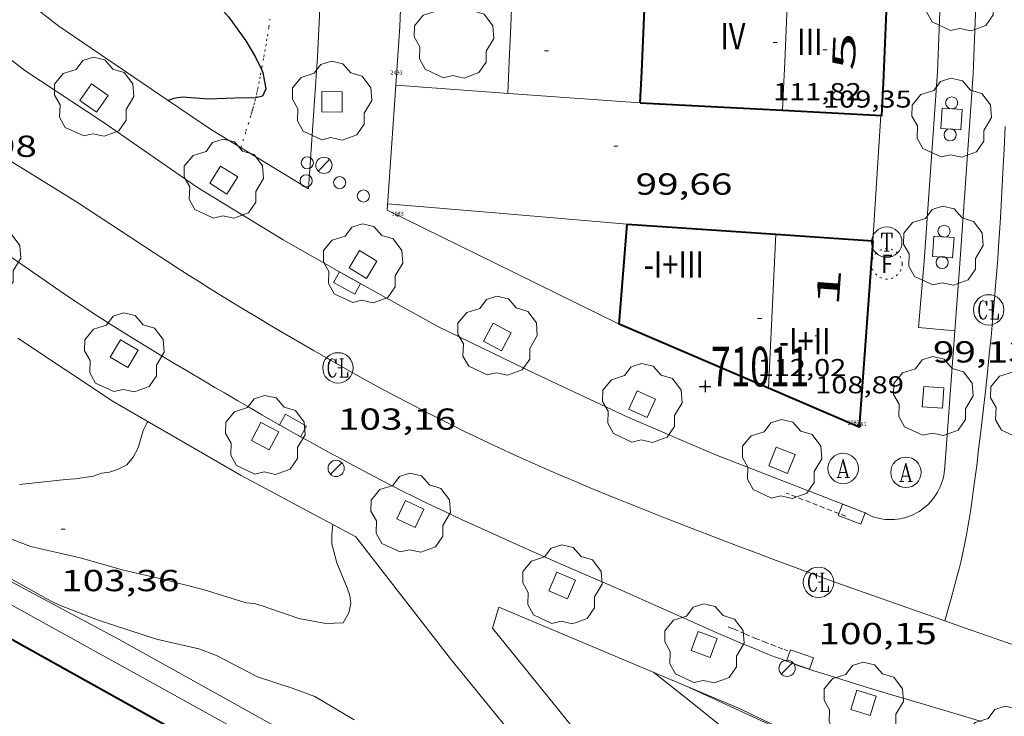
# Model space of a CAD drawing. Units: inches. Extents: x 451998 to 453004, y 4598997 to 4599502.
# Drawn here: x 452367 to 452415, y 4599321 to 4599355 of the extents above; entities that cross this region are included whole.
import ezdxf
from ezdxf.enums import TextEntityAlignment as Align

# ---------------------------------------------------------------- set-up
doc = ezdxf.new("R2010")
doc.units = ezdxf.units.IN
doc.header["$MEASUREMENT"] = 0
for name, pattern in [('DGN Style 1', [6.299778160000001, 0.01048216, -6.289296000000001]), ('DGN Style 3', [14.675024, 10.48216, -4.192864000000001]), ('PUNTOS', [0.25, 0, -0.25]), ('TRAZOS2', [0.375, 0.25, -0.125])]:
    doc.linetypes.add(name, pattern=pattern)
for name, color, linetype, lineweight in [('ARBRE', 7, 'Continuous', 0), ('BARANA', 7, 'Continuous', 0), ('CORBA DE NIVELL', 7, 'Continuous', 0), ('CORBA MESTRA', 7, 'Continuous', 0), ('COTA ALTIMETRICA', 7, 'Continuous', 0), ('COTA EDIFICI', 7, 'Continuous', 0), ('EIX VIA URBANA PAVIMENTADA', 7, 'Continuous', 0), ('EMBORNAL', 7, 'Continuous', 0), ('ESCOCELL', 7, 'Continuous', 0), ('FACANA EXTERIOR', 7, 'Continuous', 0), ('FANAL', 7, 'Continuous', 0), ('LIMIT DE PAVIMENT', 7, 'Continuous', 0), ('LIMIT ESPLANADA DE TERRA', 7, 'Continuous', 0), ('LINIA VOLUMETRICA', 7, 'Continuous', 0), ('MUR', 7, 'Continuous', 0), ('PARTERRE DE GESPA', 7, 'Continuous', 0), ('PROTECCIO PEATONAL', 7, 'Continuous', 0), ('REBAIX DE VORERA VIANANTS', 7, 'Continuous', 0), ('REGISTRE AIGUA', 7, 'Continuous', 0), ('REGISTRE CLAVEGUERAM', 7, 'Continuous', 0), ('REGISTRE FIBRA OPTICA', 7, 'Continuous', 0), ('REGISTRE TELEFON', 7, 'Continuous', 0), ('TEXT DE NUMERO DE PLANTES', 7, 'Continuous', 0), ('TEXT DE NUMERO DE POLICIA', 7, 'Continuous', 0), ('VERTEX TOPOGRAFIC', 7, 'Continuous', 0), ('VORERA', 7, 'Continuous', 0)]:
    doc.layers.add(name, color=color, linetype=linetype, lineweight=lineweight)
for name, color, linetype in [('caixeti', 4, 'Continuous'), ('Identificador', 7, 'Continuous'), ('PLAQUES_CARRER', 7, 'Continuous'), ('Punt', 7, 'Continuous')]:
    doc.layers.add(name, color=color, linetype=linetype)
doc.styles.get("Standard").update_dxf_attribs({"font": 'txt.shx'})
doc.styles.add('Style-Arial', font='ARIAL.TTF')
doc.linetypes.add('barana', pattern='A,3.4,-0.6,[8,dgnlstyle-mataro.shx,S=0.00644,R=0,X=0,Y=0],-0.6,3.4', length=8)

# ---------------------------------------------------------------- blocks, each defined once
blk = doc.blocks.new('PPEAT')
at = {"color": 0, "linetype": 'ByBlock', "lineweight": -2}
blk.add_circle((0, 0), 0.2991005201944986, dxfattribs=at)
blk = doc.blocks.new('COTA')
at = {"color": 0, "linetype": 'ByBlock', "lineweight": -2}
blk.add_line((0, 0), (0.2, 0), dxfattribs=at)
blk = doc.blocks.new('BLOC_PLAQUES')
at = {"layer": 'Punt', "color": 2}
blk.add_point((0, 0), dxfattribs=at)
at = {"layer": 'Identificador', "color": 2}
blk.add_attdef('IDENTIFICADOR', text='', height=0.2, dxfattribs=at).set_placement((0, 0), align=Align.CENTER)
blk = doc.blocks.new('VERTOPO')
at = {"layer": 'caixeti'}
for p, q in [((-0.2896442953497171, 0), (-0.04234930966049433, 0)), ((0, 0), (-0.0168595053255558, 0)), ((0, 0.2896442953497171), (0, 0.04234930966049433)), ((0, 0), (0, 0.0168595053255558)), ((0, -0.0168595053255558), (0, 0)), ((0.0168595053255558, 0), (0, 0)), ((0.04234930966049433, 0), (0.2896442953497171, 0)), ((0, -0.04234930966049433), (0, -0.2896442953497171))]:
    blk.add_line(p, q, dxfattribs=at)
blk.add_circle((0, 0), 0.04234930966049433, dxfattribs=at)
at = {"layer": 'VERTEX TOPOGRAFIC'}
blk.add_point((0, 0), dxfattribs=at)
blk = doc.blocks.new('RFOC')
at = {"color": 0, "linetype": 'ByBlock', "lineweight": -2}
blk.add_circle((0.001121296942234039, 0.0002408043146133423), 1, dxfattribs=at)
at = {"color": 0, "linetype": 'ByBlock', "lineweight": -2, "style": 'Style-Arial', "width": 0.833335}
blk.add_text('F', height=1.2, dxfattribs=at).set_placement((-6.955664062490995e-05, 0), align=Align.MIDDLE_CENTER)
blk = doc.blocks.new('RAIGUC')
at = {"color": 0, "linetype": 'ByBlock', "lineweight": -2, "flags": 128}
for points in [[(0.002, 0.6), (-0.33, -0.6)], [(0.002, 0.6), (0.332, -0.6)], [(0.002, 0.43), (0.284, -0.6)], [(-0.424, -0.6), (-0.14, -0.6)], [(-0.236, -0.26), (0.19, -0.26)], [(0.142, -0.6), (0.426, -0.6)]]:
    blk.add_lwpolyline(points, dxfattribs=at)
at = {"color": 0, "linetype": 'ByBlock', "lineweight": -2}
blk.add_circle((0.0002215649485588074, -0.001705031752586365), 1, dxfattribs=at)
blk = doc.blocks.new('RCLAVC')
at = {"color": 0, "linetype": 'ByBlock', "lineweight": -2, "flags": 128}
for points in [[(-0.158, 0.43), (-0.122, 0.26), (-0.122, 0.6), (-0.158, 0.43), (-0.228, 0.544), (-0.332, 0.6), (-0.402, 0.6), (-0.508, 0.544), (-0.578, 0.43), (-0.612, 0.316), (-0.648, 0.146), (-0.648, -0.146), (-0.612, -0.316), (-0.578, -0.43), (-0.508, -0.544), (-0.402, -0.6), (-0.332, -0.6), (-0.228, -0.544), (-0.158, -0.43), (-0.122, -0.316)], [(-0.402, 0.6), (-0.472, 0.544), (-0.542, 0.43), (-0.578, 0.316), (-0.612, 0.146), (-0.612, -0.146), (-0.578, -0.316), (-0.542, -0.43), (-0.472, -0.544), (-0.402, -0.6)], [(0.122, 0.6), (0.368, 0.6)], [(0.226, 0.6), (0.226, -0.6)], [(0.262, 0.6), (0.262, -0.6)], [(0.122, -0.6), (0.648, -0.6), (0.648, -0.26), (0.612, -0.6)]]:
    blk.add_lwpolyline(points, dxfattribs=at)
at = {"color": 0, "linetype": 'ByBlock', "lineweight": -2}
blk.add_circle((-0.001401012718677521, -0.0007607361078262329), 1, dxfattribs=at)
blk = doc.blocks.new('RTELC')
at = {"color": 0, "linetype": 'ByBlock', "lineweight": -2, "flags": 128}
for points in [[(-0.306, 0.6), (-0.354, 0.26), (-0.354, 0.6), (0.354, 0.6), (0.354, 0.26), (0.308, 0.6)], [(-0.024, 0.6), (-0.024, -0.6)], [(0.024, 0.6), (0.024, -0.6)], [(-0.166, -0.6), (0.166, -0.6)]]:
    blk.add_lwpolyline(points, dxfattribs=at)
at = {"color": 0, "linetype": 'ByBlock', "lineweight": -2}
blk.add_circle((-0.001159542858600617, -0.0002807360887527466), 1, dxfattribs=at)
blk = doc.blocks.new('ESCOSE')
at = {"color": 0, "linetype": 'ByBlock', "lineweight": -2, "flags": 128}
blk.add_lwpolyline([(-0.5, -0.5), (0.5, -0.5), (0.5, 0.5), (-0.5, 0.5)], close=True, dxfattribs=at)
blk = doc.blocks.new('ARBRE')
at = {"color": 0, "linetype": 'ByBlock', "lineweight": -2, "flags": 128}
blk.add_lwpolyline([(-0.507, -1.872), (-1.415, -1.448), (-1.697, -0.9400000000000001), (-1.675, -0.342), (-1.951, 0.138), (-1.943, 0.686), (-1.511, 1.208), (-0.871, 1.406), (-0.543, 1.846), (-0.027, 2.012), (0.541, 1.882), (0.933, 1.428), (1.495, 1.262), (1.921, 0.6940000000000001), (1.969, 0.068), (1.593, -0.562), (1.593, -1.098), (1.229, -1.618), (0.505, -1.886), (-0.049, -1.762), (-0.507, -1.872)], dxfattribs=at)
blk = doc.blocks.new('FANAL')
at = {"color": 0, "linetype": 'ByBlock', "lineweight": -2}
blk.add_line((0.283, 0.283), (-0.283, -0.283), dxfattribs=at)
blk.add_circle((0.0002620689868927002, 0.0006722288131713868), 0.40000000060146, dxfattribs=at)
blk = doc.blocks.new('EMBORN')
at = {"color": 0, "linetype": 'ByBlock', "lineweight": -2, "flags": 128}
blk.add_lwpolyline([(0, 0), (1.2, 0), (1.2, 0.6), (0, 0.6)], close=True, dxfattribs=at)

msp = doc.modelspace()

# ---------------------------------------------------------------- linework, layer by layer
at = {"layer": 'BARANA', "color": 7, "linetype": 'barana', "lineweight": 0, "elevation": 100.7701562338916}
msp.add_lwpolyline([(452399.7416274709, 4599322.562660488), (452406.1219713058, 4599319.617966567)], dxfattribs=at)
at = {"layer": 'CORBA DE NIVELL', "color": 30, "linetype": 'Continuous', "lineweight": 0, "flags": 128}
for points, elevation in [([(452366.7186521259, 4599332.559926548), (452369.0026575637, 4599332.809909605), (452369.4586585665, 4599332.848906206), (452370.3776610005, 4599332.98189944), (452370.7636626233, 4599333.11689672), (452371.1646636092, 4599333.164893751), (452371.5506652243, 4599333.298891031), (452372.0086677175, 4599333.53388792), (452372.3216710178, 4599333.90488612), (452372.5646749303, 4599334.370885), (452372.8146818205, 4599335.22788443), (452373.0166850851, 4599335.6168835), (452373.0536855294, 4599335.667883299)], 104.0001612416), ([(452382.164632304, 4599330.590526439), (452382.164661133, 4599330.590806299)], 103.0001596912), ([(452365.4956183695, 4599328.360929318), (452367.424613234, 4599327.28991302), (452367.9716117224, 4599326.978908388), (452368.4216107128, 4599326.753904626), (452368.7836099842, 4599326.583901616), (452370.573607486, 4599325.888886956), (452371.3996066952, 4599325.615880265), (452373.4806048303, 4599324.944863435), (452375.5646044572, 4599324.469846886), (452376.4366032596, 4599324.133839749), (452378.4555983927, 4599323.079822795), (452380.2165968435, 4599322.515808559), (452381.2755954958, 4599322.121799913), (452383.2225897583, 4599320.96778335)], 102.0001581408)]:
    msp.add_lwpolyline(points, dxfattribs=dict(at, elevation=elevation))
at = {"layer": 'CORBA DE NIVELL', "color": 30, "linetype": 'Continuous', "lineweight": 0}
for points, elevation in [([(452366.018631533, 4599329.988927873), (452367.2876298205, 4599329.503917494), (452369.7776293711, 4599328.935897719), (452371.7886281261, 4599328.36088157), (452373.763627713, 4599327.902865874), (452375.7846268932, 4599327.381849731), (452377.8966252584, 4599326.734832704), (452378.3116256059, 4599326.695829495), (452378.7406253226, 4599326.570826045), (452380.4926233498, 4599325.952811794), (452381.8286235772, 4599325.709801281), (452382.6756251408, 4599325.742794905), (452382.9506292775, 4599326.231793576), (452383.052632926, 4599326.691793515), (452383.0046358941, 4599327.092794501), (452382.8706386151, 4599327.478796116), (452382.3666471739, 4599328.70980185), (452382.1246539083, 4599329.646805139), (452382.1166575227, 4599330.12480594), (452382.164632304, 4599330.590526439)], 103.0001596912), ([(452397.9936303454, 4599323.29867489), (452399.8056222514, 4599321.861658913), (452401.7456135288, 4599320.315641797), (452402.859605597, 4599319.042631371), (452403.3295993679, 4599318.125626382), (452403.8385897469, 4599316.753620394), (452404.2065798618, 4599315.375615465), (452404.3164494642, 4599315.052990338)], 101.0001565904)]:
    msp.add_lwpolyline(points, dxfattribs=dict(at, elevation=elevation))
at = {"layer": 'CORBA MESTRA', "color": 30, "linetype": 'Continuous', "lineweight": 30, "elevation": 105.000162792}
for points in [[(452373.4530575904, 4599358.515989063), (452373.562858275, 4599358.330914574), (452373.9778586301, 4599358.292911366), (452374.3658576914, 4599358.089908108), (452376.150849343, 4599356.624892293), (452377.0268430378, 4599355.614884079), (452377.8758354386, 4599354.439875816), (452378.3638300645, 4599353.63187086), (452378.6517041797, 4599353.017186663)], [(452378.6517041797, 4599353.017186663), (452378.7188248636, 4599352.873866992), (452378.8698189518, 4599352.06386459), (452378.6988159172, 4599351.698865322), (452378.366231789, 4599351.631490992)], [(452378.366231789, 4599351.631490992), (452378.2348144845, 4599351.604868697), (452377.787813913, 4599351.620872113), (452376.039810778, 4599351.564885289), (452374.7638094978, 4599351.656895113), (452374.3318082893, 4599351.585898281), (452374.0518109295, 4599351.497901446)]]:
    msp.add_lwpolyline(points, dxfattribs=at)
at = {"layer": 'CORBA MESTRA', "color": 30, "linetype": 'Continuous', "lineweight": 30, "elevation": 105.000162792, "flags": 128}
msp.add_lwpolyline([(452374.0518109295, 4599351.497901446), (452374.0518071875, 4599351.49790027)], dxfattribs=at)
at = {"layer": 'EIX VIA URBANA PAVIMENTADA', "color": 1, "linetype": 'Continuous', "lineweight": 20}
for points in [[(452415.3214362516, 4599350.218561287, 99.08097688222004), (452415.2655869719, 4599349.090285264, 99.08331173492596), (452415.2217453444, 4599348.244094917, 99.0867747671208), (452415.1529894908, 4599346.974829516, 99.09543611664968), (452415.0808268507, 4599345.70557998, 99.10915365859364), (452415.0372065855, 4599344.989573891, 99.12083869517377), (452414.9928150018, 4599344.318807875, 99.13567382666741), (452414.948235745, 4599343.690363714, 99.15254912368262), (452414.9039314252, 4599343.101522016, 99.17061250811372), (452414.8602648277, 4599342.549746962, 99.18921726122375), (452414.7730745907, 4599341.5157889, 99.22749253648409), (452414.6913944877, 4599340.611655118, 99.26342871695915), (452414.6160494326, 4599339.820911247, 99.29575159186567), (452414.5473236885, 4599339.12924881, 99.3240413479365), (452414.4211938556, 4599337.919255337, 99.37187775133562), (452414.3220733503, 4599337.012003119, 99.40488915540196), (452414.2453966315, 4599336.331642069, 99.4272117401375), (452414.1269383735, 4599335.31113841, 99.45554583967133), (452414.0662787482, 4599334.800870189, 99.4669244699413), (452414.0047385707, 4599334.290570447, 99.47615422759041), (452413.9092894596, 4599333.505544136, 99.48806223274649), (452413.8235253009, 4599332.818417649, 99.4972519500491), (452413.744675257, 4599332.217587397, 99.50394244169891), (452413.6713692096, 4599331.692560008, 99.50848869954854), (452413.6029883846, 4599331.233956739, 99.51128178838471), (452413.5392829857, 4599330.833462507, 99.51269559104665), (452413.4801558471, 4599330.483746937, 99.51306163061682), (452413.4255464628, 4599330.178372964, 99.51265982329808), (452413.3753748618, 4599329.911703357, 99.51171841737674), (452413.3295197261, 4599329.678810341, 99.5104183878945), (452413.2445623797, 4599329.272331428, 99.50701074688024), (452413.1766305579, 4599328.968455072, 99.50345435842016), (452413.1231549504, 4599328.741144204, 99.50019357270118), (452413.0386462432, 4599328.401201508, 99.49430257568362), (452412.9486896783, 4599328.062568803, 99.48715424464484), (452412.6439021645, 4599326.952520535, 99.46153849400156), (452412.3391146507, 4599325.842472266, 99.43592277387681)], [(452365.2067757348, 4599349.159963757, 105.5381636261152), (452369.5367622119, 4599346.492926768, 105.0621628881248), (452373.3567491048, 4599343.984893895, 104.4611619563344), (452373.9687470262, 4599343.585888632, 104.3661618090464), (452374.5447450967, 4599343.213883685, 104.2781616726112), (452375.0867433192, 4599342.868879039, 104.1971615470288), (452375.5957416652, 4599342.546874677, 104.1211614291984), (452376.0747401392, 4599342.247870578, 104.0511613206704), (452376.9747373082, 4599341.690862887, 103.9221611206688), (452377.7667348713, 4599341.207856129, 103.810160947024), (452378.4617327773, 4599340.789850206, 103.7131607966352), (452379.0717309612, 4599340.425845015, 103.6281606648512), (452379.6067293929, 4599340.109840465, 103.555160551672), (452380.5457266832, 4599339.560832489, 103.4261603516704), (452381.2527246835, 4599339.152826492, 103.3291602012816), (452382.3167217199, 4599338.544817477, 103.1841599764736), (452383.3847188004, 4599337.941808438, 103.0371597485648), (452383.7707177675, 4599337.726805177, 102.9841596663936), (452384.5217158058, 4599337.314798838, 102.8811595067024), (452385.2277140171, 4599336.934792893, 102.7841593563136), (452385.8927123849, 4599336.583787303, 102.6931592152272), (452386.5177108879, 4599336.258782057, 102.6081590834432), (452387.1057095233, 4599335.95877713, 102.5291589609616), (452387.6587082712, 4599335.680772503, 102.4541588446816), (452388.1787071275, 4599335.42376816, 102.3841587361536), (452388.6667060707, 4599335.184764086, 102.3191586353776), (452389.1257051055, 4599334.96376026, 102.2581585408032), (452389.5577042121, 4599334.757756663, 102.20015845088), (452390.3687025786, 4599334.376749921, 102.0931582849872), (452391.0807011938, 4599334.04874401, 101.9991581392496), (452391.7057000155, 4599333.765738828, 101.9171580121168), (452392.2546990153, 4599333.521734284, 101.845157900488), (452392.7356981524, 4599333.309730306, 101.7821578028128), (452393.5796966839, 4599332.943723334, 101.6731576338192), (452394.2156956214, 4599332.673718091, 101.5911575066864), (452394.6926948358, 4599332.47271416, 101.530157412112), (452395.411693697, 4599332.175708244, 101.4381572694752), (452396.1316925901, 4599331.882702326, 101.3471571283888), (452396.9696913399, 4599331.546695447, 101.2421569655968), (452397.7546901744, 4599331.232689004, 101.1461568167584), (452398.4916891091, 4599330.941682961, 101.0571566787728), (452399.8756871424, 4599330.39967162, 100.8931564245072), (452401.0876854628, 4599329.930661696, 100.7531562074512), (452402.1496840363, 4599329.52565301, 100.6311560183024), (452403.080682809, 4599329.1736454, 100.52515585396), (452403.8956817584, 4599328.868638744, 100.4321557097728), (452405.323679966, 4599328.34062709, 100.270155458608), (452406.3966786553, 4599327.948618342, 100.1471552679088), (452407.2016776953, 4599327.657611782, 100.0541551237216), (452408.412676295, 4599327.225601924, 99.91315490511522), (452409.6246749342, 4599326.798592065, 99.76815468030722), (452411.06967332, 4599326.290580314, 99.59215440743681), (452412.3391146507, 4599325.842472266, 99.43592278447403)], [(452412.3391146507, 4599325.842472266, 99.43592278447403), (452413.5966704697, 4599325.398559757, 99.28115392526243), (452414.5446694204, 4599325.06655205, 99.16315374231523), (452415.3756685312, 4599324.779545299, 99.05915358107363), (452416.102667769, 4599324.530539396, 98.96915344153764), (452416.7406671268, 4599324.315534223, 98.89015331905601), (452417.2986665882, 4599324.130529702, 98.82115321207841), (452417.7886661263, 4599323.969525735, 98.76115311905443), (452418.6456653684, 4599323.694518806, 98.65615295626243), (452419.2906648281, 4599323.491513598, 98.57715283378081), (452419.7756644571, 4599323.343509687, 98.51915274385762), (452420.5036639317, 4599323.125503825, 98.43115260742243), (452421.2336634549, 4599322.913497958, 98.34415247253764), (452423.3916621418, 4599322.299480633, 98.09115208028643), (452425.2816609975, 4599321.762465459, 97.87315174229921), (452431.8986569993, 4599319.88341234, 97.12115057639842)]]:
    msp.add_polyline3d(points, dxfattribs=at)
at = {"layer": 'FACANA EXTERIOR', "color": 1, "linetype": 'Continuous', "lineweight": 40, "elevation": 109.8530680757249}
msp.add_lwpolyline([(452397.3168789026, 4599351.370723993), (452397.3967829337, 4599352.923724494), (452397.4669025274, 4599354.453727636), (452397.531959653, 4599355.980730055), (452397.5877686798, 4599357.508729558), (452397.5889260841, 4599357.54272942)], dxfattribs=at)
at = {"layer": 'FACANA EXTERIOR', "color": 1, "linetype": 'Continuous', "lineweight": 40, "extrusion": (-0.005114685030523309, 0.000262330449916426, 0.9999868855038919), "elevation": -997.4681402494323, "flags": 128}
msp.add_lwpolyline([(452391.9613099969, 4599351.790647227), (452395.4713602264, 4599351.61062031), (452398.9814104558, 4599351.430593391)], dxfattribs=at)
at = {"layer": 'FACANA EXTERIOR', "color": 1, "linetype": 'Continuous', "lineweight": 40, "extrusion": (-3.423133692520763e-08, -0.004462430183192399, 0.9999900433088618), "elevation": -20413.91013068078, "flags": 128}
msp.add_lwpolyline([(452396.2827617255, 4599295.163827168), (452396.4817807376, 4599297.628854023), (452396.6817997515, 4599300.09388087)], dxfattribs=at)
at = {"layer": 'FACANA EXTERIOR', "color": 1, "linetype": 'Continuous', "lineweight": 40, "extrusion": (-0.02969055547608603, -0.6917964457377191, 0.7214819114712305), "elevation": -3195163.080503551, "flags": 128}
msp.add_lwpolyline([(254767.2118502141, 3329364.41318098), (254770.8831621623, 3329364.286092727), (254774.5554303216, 3329364.160448658)], dxfattribs=at)
at = {"layer": 'FACANA EXTERIOR', "color": 1, "linetype": 'Continuous', "lineweight": 40, "extrusion": (0.02229378785526247, -0.002803069785879017, 0.9997475330416375), "elevation": -2696.331003873685, "flags": 128}
msp.add_lwpolyline([(4619853.31466384, 124869.1947967976), (4619844.122906696, 124868.7052395328), (4619845.464604722, 124873.3782861521)], dxfattribs=at)
at = {"layer": 'FACANA EXTERIOR', "color": 1, "linetype": 'Continuous', "lineweight": 40, "extrusion": (0.02377296917555301, -0.001614272159573278, 0.9997160797256254), "elevation": 3440.550067440502, "flags": 128}
msp.add_lwpolyline([(4619427.163539292, -139727.3822777774), (4619427.163539291, -139729.7744539297), (4619427.163539291, -139732.1666300823)], dxfattribs=at)
at = {"layer": 'FACANA EXTERIOR', "color": 1, "linetype": 'Continuous', "lineweight": 40, "extrusion": (0.372809611209627, 0.8497239521043839, 0.3728031638946127), "elevation": 4076868.575798689, "flags": 128}
msp.add_lwpolyline([(1433607.019517013, -1637829.746002617), (1433611.029338093, -1637829.652243424), (1433615.03824343, -1637829.559561922)], dxfattribs=at)
at = {"layer": 'FACANA EXTERIOR', "color": 1, "linetype": 'Continuous', "lineweight": 40, "elevation": 104.4451652166092, "flags": 128}
msp.add_lwpolyline([(452357.5267786197, 4599329.831253188), (452359.0686130638, 4599328.974979037), (452395.7525148934, 4599308.540669017)], dxfattribs=at)
at = {"layer": 'FACANA EXTERIOR', "color": 1, "linetype": 'Continuous', "lineweight": 40}
msp.add_polyline3d([(452404.3368504454, 4599351.010669727, 109.8891703719056), (452409.2328561315, 4599350.759632189, 109.9141704106656), (452409.3138682682, 4599352.342634028, 109.9491704649296), (452409.3868803924, 4599353.925635928, 109.9811705145424), (452409.4538925149, 4599355.509637875, 110.010170559504), (452409.5089063499, 4599357.009639791, 110.035170598264)], dxfattribs=at)
at = {"layer": 'LIMIT DE PAVIMENT', "color": 1, "linetype": 'Continuous', "lineweight": 20}
for points, elevation in [([(452380.9617848115, 4599347.136841078), (452381.406834828, 4599353.63784778), (452381.7701696885, 4599361.116982863)], 104.1341614491466), ([(452390.7880682917, 4599351.845771737), (452390.8663615122, 4599353.450780085), (452390.9437204736, 4599355.16277905), (452391.0136491961, 4599356.875781932), (452391.0485649052, 4599357.835753949)], 103.3895626120211)]:
    msp.add_lwpolyline(points, dxfattribs=dict(at, elevation=elevation))
at = {"layer": 'LIMIT DE PAVIMENT', "color": 1, "linetype": 'Continuous', "lineweight": 20, "elevation": 102.2263409214727, "flags": 128}
msp.add_lwpolyline([(452361.2713408707, 4599329.421965949), (452362.4726166565, 4599328.752952864), (452395.0353033135, 4599310.751113078)], dxfattribs=at)
at = {"layer": 'LIMIT DE PAVIMENT', "color": 1, "linetype": 'Continuous', "lineweight": 20}
msp.add_polyline3d([(452412.8347810755, 4599340.13158838, 99.38815409115522), (452413.0798065322, 4599343.436591646, 99.33515400898403), (452413.7318786838, 4599352.812601234, 99.20315380433122), (452413.9949308386, 4599359.632609813, 99.14915372060962), (452414.1509884271, 4599367.190620347, 99.06115358417443), (452414.0260491613, 4599375.220633745, 99.00815350200322), (452413.9600968756, 4599381.522644016, 98.95415341828163), (452413.5111644066, 4599390.514661364, 98.81315319967521), (452412.8382227888, 4599398.346678613, 98.75915311595362), (452412.1902780458, 4599405.761695025, 98.72415306168962), (452411.5163225868, 4599411.769709454, 98.65315295161122), (452411.0843516147, 4599415.683718801, 98.66615297176642)], dxfattribs=at)
at = {"layer": 'LIMIT ESPLANADA DE TERRA', "color": 7, "linetype": 'PUNTOS', "lineweight": 0}
for points in [[(452378.6517041797, 4599353.017186663, 104.9748139250626), (452378.6702934479, 4599353.117476734, 104.9683506451414), (452378.7658310532, 4599353.64785218, 104.9297205611398), (452378.8135106143, 4599353.91233384, 104.9115746850497), (452378.8618349642, 4599354.175867926, 104.8961626307584), (452378.9065271816, 4599354.427730705, 104.8833334534841), (452378.9451193257, 4599354.664322685, 104.8714914294479), (452379.0106536392, 4599355.108874896, 104.8494172047275), (452379.0628983527, 4599355.498516695, 104.8298070482825)], [(452378.366231789, 4599351.631490992, 105.0029627992172), (452378.4022907036, 4599351.784904723, 105.0096822928273), (452378.4356205285, 4599351.932448082, 105.0131041554891), (452378.4659011479, 4599352.071275332, 105.0139063662729), (452378.5204371374, 4599352.332705208, 105.009911548226), (452378.5661020269, 4599352.562432047, 105.0014835130637), (452378.6047738637, 4599352.763995162, 104.9911310692659), (452378.6517041797, 4599353.017186663, 104.9748139250626)], [(452377.6317334449, 4599349.164260919, 104.5407621651982), (452377.8862708684, 4599349.984064544, 104.7184624132376), (452378.1408082612, 4599350.803868168, 104.8961626307584), (452378.1716448555, 4599350.904907123, 104.9168279052674), (452378.2006767148, 4599351.003278923, 104.9346598064452), (452378.2280419662, 4599351.099016436, 104.949964679565), (452378.2790432174, 4599351.285666809, 104.9744002470986), (452378.3245925242, 4599351.461935393, 104.9914861221556), (452378.3654606359, 4599351.628210098, 105.0028190966646), (452378.366231789, 4599351.631490992, 105.0029627992172)]]:
    msp.add_polyline3d(points, dxfattribs=at)
at = {"layer": 'LINIA VOLUMETRICA', "color": 1, "linetype": 'Continuous', "lineweight": 20, "extrusion": (-0.02293494446835114, 0.02293529390593602, 0.9994738418866609), "elevation": 95223.47237030319, "flags": 128}
msp.add_lwpolyline([(-3572103.572262484, -2930810.716805835), (-3572100.761508747, -2930808.15785014), (-3572097.952169227, -2930805.598894446)], dxfattribs=at)
at = {"layer": 'LINIA VOLUMETRICA', "color": 1, "linetype": 'Continuous', "lineweight": 20}
msp.add_polyline3d([(452404.6038980386, 4599357.22867734, 112.0421737099168), (452404.5828931804, 4599356.592676513, 112.0371737021648), (452404.5208809063, 4599354.987674496, 112.0231736804592), (452404.4518686289, 4599353.383672533, 112.0071736556528), (452404.3758563483, 4599351.780670623, 111.9881736261952), (452404.3368504454, 4599351.010669727, 111.980173613792)], dxfattribs=at)
at = {"layer": 'MUR', "color": 1, "linetype": 'Continuous', "lineweight": 20, "extrusion": (-0.02157066537632373, -0.02157034009984762, 0.9995346051154006), "elevation": -108861.8606619477, "flags": 128}
msp.add_lwpolyline([(-2932371.345114599, 3570431.889761219), (-2932373.374514096, 3570434.217229424), (-2932375.402499379, 3570436.54469763)], dxfattribs=at)
at = {"layer": 'MUR', "color": 1, "linetype": 'Continuous', "lineweight": 20, "extrusion": (0.1013844619852966, 0.7034628970333922, 0.7034636759388071), "elevation": 3281413.092940277, "flags": 128}
msp.add_lwpolyline([(208329.9524407123, -3247710.003987709), (208323.9286853167, -3247710.610406366), (208317.9047872805, -3247711.215418021)], dxfattribs=at)
at = {"layer": 'MUR', "color": 1, "linetype": 'Continuous', "lineweight": 20, "elevation": 101.545157435368, "flags": 128}
msp.add_lwpolyline([(452409.1878560769, 4599350.761632532), (452408.9858323107, 4599347.670629272), (452408.7828085049, 4599344.574626013)], dxfattribs=at)
at = {"layer": 'MUR', "color": 1, "linetype": 'Continuous', "lineweight": 20, "extrusion": (0.2906118459888707, 0.4273633623332369, 0.8560988911955041), "elevation": 2097151.056938252, "flags": 128}
msp.add_lwpolyline([(2212187.661926057, -3473726.863183566), (2212194.406679808, -3473725.750591669), (2212200.276940893, -3473724.783120457)], dxfattribs=at)
at = {"layer": 'MUR', "color": 1, "linetype": 'Continuous', "lineweight": 20, "extrusion": (0.002917174287791489, -0.1611463845884611, 0.9869262043477428), "elevation": -739743.8467249502, "flags": 128}
msp.add_lwpolyline([(535557.418706508, 4530408.010960394), (535562.9073032108, 4530407.433939011), (535569.2084821032, 4530406.770054195)], dxfattribs=at)
at = {"layer": 'MUR', "color": 1, "linetype": 'Continuous', "lineweight": 20}
for points in [[(452385.2708302566, 4599352.245816304, 106.0321643920128), (452385.4678524748, 4599355.133819287, 106.0981644943392), (452385.5789961871, 4599358.080817584, 106.0433649235454)], [(452366.6386309589, 4599339.779474995, 104.9776143155794), (452371.3406904157, 4599336.661897838, 104.4371619191248), (452377.6516724297, 4599333.001844279, 103.4921604539968), (452382.164632304, 4599330.590526439, 102.959954577133)], [(452382.164632304, 4599330.590526439, 102.959954577133), (452383.307658269, 4599329.979796679, 102.82515941988), (452387.9756199506, 4599323.975751951, 102.135158350104), (452397.6665446987, 4599312.077659974, 102.1461583671584), (452396.914396396, 4599310.6877434, 102.1461583671584)]]:
    msp.add_polyline3d(points, dxfattribs=at)
at = {"layer": 'PARTERRE DE GESPA', "color": 7, "linetype": 'Continuous', "lineweight": 0, "elevation": 102.1631583935214, "flags": 128}
msp.add_lwpolyline([(452401.9815410472, 4599310.714625129), (452390.0326345897, 4599325.484738688)], dxfattribs=at)
at = {"layer": 'PARTERRE DE GESPA', "color": 7, "linetype": 'Continuous', "lineweight": 0}
for points in [[(452349.110662719, 4599337.554067891, 102.0381581997152), (452359.9786309855, 4599331.150975504, 102.160158388864), (452371.6336018604, 4599324.930877428, 101.9161580105664), (452390.898550352, 4599314.205714625, 101.1041567516416), (452396.914396396, 4599310.6877434, 101.2021546785325)], [(452406.8045007788, 4599319.303075362, 99.90778252281008), (452402.2476233514, 4599321.507639836, 100.4671557640368), (452390.3506429202, 4599326.517737872, 101.9071579966128), (452390.0326345893, 4599325.484738683, 102.195158443128)]]:
    msp.add_polyline3d(points, dxfattribs=at)
at = {"layer": 'REBAIX DE VORERA VIANANTS', "color": 1, "linetype": 'TRAZOS2', "lineweight": 0, "extrusion": (0.1161100585058368, -0.04526225328738299, 0.9922045065111931), "elevation": -155547.4520924112}
msp.add_lwpolyline([(4449560.836319631, 1239246.33956642), (4449560.836319631, 1239249.525248367)], dxfattribs=at)
at = {"layer": 'REBAIX DE VORERA VIANANTS', "color": 1, "linetype": 'TRAZOS2', "lineweight": 0}
msp.add_polyline3d([(452401.6656531483, 4599325.553650524, 100.6231560058992), (452401.9156527088, 4599325.444648459, 100.5941559609376), (452402.4816517654, 4599325.204643792, 100.5281558586112), (452402.4766517652, 4599325.205643831, 100.5281558586112), (452402.9756509682, 4599324.998639725, 100.470155768688), (452403.4106503071, 4599324.822636152, 100.420155691168), (452403.7916497446, 4599324.670633025, 100.3751556214), (452404.1246492745, 4599324.540630296, 100.3361555609344), (452404.4176488789, 4599324.4286279, 100.3021555082208), (452404.4126488864, 4599324.43062794, 100.3021555082208), (452404.6026486498, 4599324.360626391, 100.280155474112)], dxfattribs=at)
at = {"layer": 'VORERA', "color": 1, "linetype": 'Continuous', "lineweight": 0, "elevation": 105.7191639065277}
msp.add_lwpolyline([(452368.668826658, 4599355.163946798), (452374.0518109295, 4599351.497901446)], dxfattribs=at)
at = {"layer": 'VORERA', "color": 1, "linetype": 'Continuous', "lineweight": 0, "elevation": 105.0017153679258, "flags": 128}
msp.add_lwpolyline([(452374.0518109295, 4599351.497901446), (452376.1867994654, 4599350.043881816), (452380.9617848116, 4599347.13684108)], dxfattribs=at)
at = {"layer": 'VORERA', "color": 1, "linetype": 'Continuous', "lineweight": 0, "extrusion": (0.001176591768420839, 0.01590255305098114, 0.9998728541361004), "elevation": 73772.93117672061, "flags": 128}
msp.add_lwpolyline([(-111813.0630338942, -4619588.772418291), (-111813.0630338943, -4619595.48256692)], dxfattribs=at)
at = {"layer": 'VORERA', "color": 1, "linetype": 'Continuous', "lineweight": 0, "extrusion": (0.2183558193590805, -0.05202469150121339, 0.974481486548733), "elevation": -140395.0800418508, "flags": 128}
msp.add_lwpolyline([(4578952.68341204, 609939.8144622926), (4578952.538372504, 609939.7900237701), (4578952.392218923, 609939.7735058375), (4578952.245383542, 609939.764957296), (4578952.098300557, 609939.7644034643), (4578951.951404939, 609939.7718459852), (4578951.805131138, 609939.7872628457), (4578951.659911677, 609939.8106084119), (4578951.516176014, 609939.8418136804), (4578951.374349209, 609939.8807863734), (4578951.234850715, 609939.9274112204), (4578951.098093034, 609939.9815503752), (4578950.964480615, 609940.0430437012), (4578950.834408569, 609940.1117093302), (4578950.708261532, 609940.1873442598), (4578950.586412614, 609940.2697247444), (4578950.469222092, 609940.358607205), (4578950.357036564, 609940.4537288055), (4578950.250187799, 609940.5548082246), (4578950.148991753, 609940.6615465475), (4578950.053747688, 609940.7736281262), (4578949.9647373, 609940.8907215026), (4578949.882223762, 609941.0124803738), (4578949.80645113, 609941.138544732), (4578949.737643479, 609941.268541711), (4578949.676004285, 609941.402086896), (4578949.621715814, 609941.5387853624), (4578949.574938646, 609941.6782328577), (4578949.535811065, 609941.8200170079), (4578949.504448839, 609941.9637184974), (4578949.480944694, 609942.1089123939), (4578949.465368117, 609942.2551692761), (4578949.457765174, 609942.4020566778), (4578949.458158361, 609942.5491401536), (4578949.466546532, 609942.6959848183), (4578949.482904839, 609942.8421563314), (4578949.507184953, 609942.9872224911), (4578949.539315041, 609943.1307542244), (4578949.556608116, 609943.1957975305)], dxfattribs=at)
at = {"layer": 'VORERA', "color": 1, "linetype": 'Continuous', "lineweight": 0}
for points in [[(452412.8347810755, 4599340.13158838, 99.49515425704801), (452411.0387796265, 4599340.30760228, 99.62815446325122), (452411.3288048722, 4599343.575605146, 99.33515400898403), (452411.9778766853, 4599352.90761469, 99.20315380433122), (452412.2389285107, 4599359.684623217, 99.14915372060962), (452412.393985741, 4599367.195633685, 99.06115358417443), (452412.2700462643, 4599375.197647032, 99.00815350200322), (452412.204093751, 4599381.469657257, 98.95415341828163), (452411.7591607874, 4599390.395674473, 98.81315319967521), (452411.0882189224, 4599398.194691655, 98.75915311595362), (452410.4422740155, 4599405.587708018, 98.72415306168962), (452409.7713184094, 4599411.575722394, 98.65315295161122), (452409.351346902, 4599415.416731535, 98.67115297951844), (452411.0843516147, 4599415.683718801, 98.71215304308483)], [(452368.6688266578, 4599355.163946797, 105.7191639067376), (452367.0378336666, 4599356.42096112, 105.9831643160432), (452365.405840674, 4599357.677975453, 106.2471647253488), (452364.4718446966, 4599358.398983657, 106.3981649594592), (452363.07285076, 4599359.483995954, 106.6241653098496), (452361.4228579671, 4599360.77101047, 106.885165714504)], [(452366.9778073662, 4599352.966956221, 105.730163923792), (452364.0098201099, 4599355.252982286, 106.210164667984)], [(452408.4097061625, 4599331.162608051, 100.2541554338016), (452401.0027165993, 4599334.05166873, 101.255156985752), (452396.7127238259, 4599335.880704115, 101.805157838472), (452392.1597330043, 4599338.02074198, 102.27515856716), (452387.3467432821, 4599340.358782123, 103.0011596927504), (452382.8497551879, 4599342.846820101, 103.5421605315168), (452379.714763818, 4599344.624846646, 104.0291612865616), (452375.4997768363, 4599347.201882622, 104.65016224936), (452370.852794132, 4599350.430922887, 105.235163156344), (452366.9778073662, 4599352.966956221, 105.730163923792)], [(452365.5387393058, 4599344.290953688, 105.2861632354144), (452369.0937263189, 4599341.852922934, 104.790162466416), (452369.5627246256, 4599341.533918882, 104.7261623671904), (452370.0057230741, 4599341.238915063, 104.6681622772672), (452370.42172164, 4599340.964911482, 104.615162195096), (452370.8147203222, 4599340.710908106, 104.5661621191264), (452371.1837191036, 4599340.47490494, 104.5221620509088), (452371.8797168593, 4599340.03689898, 104.440161923776), (452372.4917149324, 4599339.657893749, 104.3691618136976), (452373.0297132702, 4599339.328889158, 104.3081617191232), (452373.500711838, 4599339.043885142, 104.2541616354016), (452374.3297093675, 4599338.548878084, 104.1591614881136), (452374.9517075244, 4599338.178872791, 104.0861613749344), (452375.8877047948, 4599337.627864835, 103.9721611981888), (452376.3557034414, 4599337.353860859, 103.9131611067152), (452376.8237020804, 4599337.078856882, 103.8511610105904), (452377.4797001838, 4599336.694851309, 103.7621608726048), (452378.0956984225, 4599336.33684608, 103.6771607408208), (452378.6736967844, 4599336.002841176, 103.5971606167888), (452379.2166952665, 4599335.691836574, 103.520160497408), (452380.2366924547, 4599335.112827937, 103.3751602726), (452381.1316900485, 4599334.612820372, 103.2461600725984), (452381.9176879817, 4599334.179813737, 103.1331598974032), (452382.6076862137, 4599333.805807922, 103.0331597423632), (452383.2126846933, 4599333.48180283, 102.9461596074784), (452383.7436833845, 4599333.200798364, 102.870159489648), (452384.2086822541, 4599332.956794458, 102.8041593873216), (452385.026680328, 4599332.535787598, 102.6891592090256), (452385.6426789231, 4599332.224782443, 102.6041590772416), (452386.1056778883, 4599331.993778571, 102.540158978016), (452386.8036763832, 4599331.652772747, 102.4461588322784), (452387.503674919, 4599331.316766915, 102.3531586880912), (452388.0416738258, 4599331.062762438, 102.2831585795632), (452388.5476728196, 4599330.826758233, 102.2171584772368), (452389.4976709767, 4599330.389750347, 102.0931582849872), (452390.331669394, 4599330.010743432, 101.985158117544), (452391.0626680463, 4599329.683737379, 101.8911579718064), (452392.3446657241, 4599329.11572677, 101.7281577190912), (452393.3076640152, 4599328.693718809, 101.6061575299424), (452394.7556614876, 4599328.064706847, 101.4241572477696), (452396.2046589767, 4599327.43769488, 101.245156970248), (452396.8326578713, 4599327.163689692, 101.1681568508672), (452397.421656804, 4599326.902684817, 101.0971567407888), (452398.5226547628, 4599326.408675699, 100.9661565376864), (452399.4856529628, 4599325.974667718, 100.8531563624912), (452400.3296514109, 4599325.59766073, 100.7541562090016), (452401.0686500755, 4599325.270654615, 100.6691560772176), (452401.717648942, 4599324.988649254, 100.5941559609376), (452402.286647988, 4599324.746644561, 100.5281558586112), (452402.785647191, 4599324.539640455, 100.470155768688), (452403.2236465195, 4599324.361636855, 100.420155691168), (452403.6076459539, 4599324.208633704, 100.3751556214), (452403.9446454824, 4599324.077630944, 100.3361555609344), (452404.2406450839, 4599323.964628523, 100.3021555082208), (452404.7596444318, 4599323.772624287, 100.2421554151968), (452405.1496439817, 4599323.633621112, 100.1961553438784), (452405.4436436636, 4599323.531618724, 100.1621552911648), (452405.8866432199, 4599323.382615131, 100.110155210544), (452406.3306428308, 4599323.240611542, 100.0581551299232), (452407.5306418687, 4599322.868601861, 99.91415490666562), (452408.5826410565, 4599322.546593379, 99.78515470666403), (452409.504640369, 4599322.267585951, 99.67115452991844), (452411.1196392081, 4599321.784572948, 99.46915421673764), (452412.3326383648, 4599321.425563188, 99.31815398262721), (452414.152637112, 4599320.888548546, 99.09415363533763)]]:
    msp.add_polyline3d(points, dxfattribs=at)

# ---------------------------------------------------------------- block references
at = {"layer": 'ARBRE', "color": 3, "linetype": 'Continuous', "lineweight": 0, "xscale": 1.000001550400009, "yscale": 1.000001550399986, "zscale": 1.0000015504, "rotation": 359.9995652666707}
for p in [(452413.1319080962, 4599356.811611988, 99.04015355161603), (452388.1368516961, 4599354.485798032, 103.6661607237664), (452370.3938024268, 4599351.617928211, 105.3631633547952), (452382.1258191665, 4599351.426838897, 104.3221617408288), (452412.6678600989, 4599350.580605848, 99.19015378417602), (452376.7877816482, 4599347.572873426, 104.495162009048), (452412.2588116101, 4599344.273599172, 99.25215388030082), (452364.8227333928, 4599343.65795814, 105.3631633547952), (452383.6537606834, 4599343.406814869, 103.5461605377184), (452390.2807438854, 4599339.838759055, 102.580159040032), (452371.8807090988, 4599339.013897386, 104.3971618571088), (452411.7617546083, 4599336.862591454, 99.57115437487842), (452397.4177297977, 4599336.523699763, 101.720157706688), (452416.5427607764, 4599336.698554924, 99.35915404619364), (452378.8296890139, 4599334.946838356, 103.4661604136864), (452404.3087195321, 4599333.762643198, 100.7371561826448), (452385.9956710331, 4599331.112778041, 102.5981590679392), (452393.4786558733, 4599327.585715793, 101.570157474128), (452400.4796446249, 4599324.672658158, 100.6661560725664), (452408.3356350209, 4599321.801594098, 99.79715472526883), (452415.3426293738, 4599319.625537558, 98.99115347564641)]:
    msp.add_blockref('ARBRE', p, dxfattribs=at)
at = {"layer": 'COTA ALTIMETRICA', "color": 7, "linetype": 'Continuous', "lineweight": 0, "xscale": 1.000001550400009, "yscale": 1.000001550399986, "zscale": 1.0000015504, "rotation": 359.9995652666707}
for p in [(452392.5968545211, 4599353.946763355, 103.2501600788), (452396.0188241194, 4599349.240730095, 99.65815450976322), (452414.5017915587, 4599341.172577346, 99.13015369115203), (452382.4217201224, 4599338.312816319, 103.160159939264), (452368.7736385889, 4599330.355907539, 103.3611602508944), (452406.1116766504, 4599327.742620185, 100.15015527256)]:
    msp.add_blockref('COTA', p, dxfattribs=at)
at = {"layer": 'COTA EDIFICI', "color": 7, "linetype": 'Continuous', "lineweight": 0, "xscale": 1.000001550400009, "yscale": 1.000001550399986, "zscale": 1.0000015504, "rotation": 359.9995652666707}
for p in [(452403.868875047, 4599354.348678451, 111.8181733626272), (452406.3318760885, 4599353.982659196, 109.3461695300384), (452403.1107706813, 4599340.748663118, 112.0241736820096), (452405.9487686394, 4599339.899640269, 108.8881688199552)]:
    msp.add_blockref('COTA', p, dxfattribs=at)
at = {"layer": 'EMBORNAL', "color": 7, "linetype": 'Continuous', "lineweight": 0, "yscale": 1.000001550399986, "zscale": 1.0000015504}
for p, xscale, rotation in [((452383.5397533591, 4599342.464814275, 103.4591604028336), 1.000001550400011, 150.843221294205), ((452379.5346943937, 4599335.511833882, 103.47516042764), 1.000001550400004, 330.4956018810597), ((452408.4097061625, 4599331.162608051, 100.2541554338016), 1.000001550399995, 158.6768093149842)]:
    msp.add_blockref('EMBORN', p, dxfattribs=dict(at, xscale=xscale, rotation=rotation))
at = {"layer": 'EMBORNAL', "color": 7, "linetype": 'Continuous', "lineweight": 0, "zscale": 1.0000015504, "rotation": 340.559619236646}
msp.add_blockref('EMBORN', (452404.5326447172, 4599323.85662614, 100.2681554555072), dxfattribs=at)
at = {"layer": 'ESCOCELL', "color": 1, "linetype": 'Continuous', "lineweight": 0, "zscale": 1.0000015504}
for p, xscale, yscale, rotation in [((452370.3938024268, 4599351.617928211, 105.3631633547952), 1.000001550399999, 1.000001550399986, 145.5431486744543), ((452382.126819168, 4599351.42683889, 104.3221617408288), 1.000001550399997, 1.000001550399986, 89.39310690290898), ((452412.6678600989, 4599350.580605848, 99.19015378417602), 1.00000155040001, 1.000001550399986, 266.2891895701009), ((452376.7877816482, 4599347.572873426, 104.495162009048), 1.000001550400002, 1.000001550399986, 147.6809656789608), ((452412.2588116101, 4599344.273599172, 99.25215388030082), 1.000001550400003, 1.000001550399986, 265.9803280522028), ((452383.6537606834, 4599343.406814869, 103.5461605377184), 1.000001550400005, 1.000001550399986, 148.7518874732749), ((452371.8807090988, 4599339.013897386, 104.3971618571088), 1.000001550399997, 1.000001550399986, 329.6607193320071), ((452397.4177297977, 4599336.523699763, 101.720157706688), 1.000001550400001, 1.000001550399986, 155.0856352515431), ((452378.8296890139, 4599334.946838356, 103.4661604136864), 1.000003342419989, 1.000003342419973, 332.1536428037531), ((452404.3087195321, 4599333.762643198, 100.7371561826448), 1.000003122987589, 1.000003122987579, 158.1652583537726), ((452385.9956710331, 4599331.112778041, 102.5981590679392), 1.000001550400013, 1.000001550399986, 334.7633661821046), ((452400.4796446249, 4599324.672658158, 100.6661560725664), 1.000001550399993, 1.000001550399986, 339.9246418419951)]:
    msp.add_blockref('ESCOSE', p, dxfattribs=dict(at, xscale=xscale, yscale=yscale, rotation=rotation))
for p, rotation in [((452390.2807438854, 4599339.838759055, 102.580159040032), 151.7015019774475), ((452411.7617546083, 4599336.862591454, 99.57115437487842), 86.03167174514411), ((452393.4786558733, 4599327.585715793, 101.570157474128), 337.0883887413494), ((452408.3356350209, 4599321.801594098, 99.79715472526883), 342.7475002489906)]:
    msp.add_blockref('ESCOSE', p, dxfattribs=dict(at, rotation=rotation))
at = {"layer": 'FANAL', "color": 7, "linetype": 'Continuous', "lineweight": 0, "xscale": 1.000001550400009, "yscale": 1.000001550399986, "zscale": 1.0000015504, "rotation": 359.9995652666707}
for p in [(452381.7297948111, 4599348.297837051, 103.9941612322976), (452382.3306823699, 4599333.355809326, 103.0411597547664), (452404.5616420761, 4599323.502625371, 100.2581554400032)]:
    msp.add_blockref('FANAL', p, dxfattribs=at)
at = {"layer": 'PLAQUES_CARRER', "xscale": 1.000001550400009, "yscale": 1.000001550399986, "zscale": 1.0000015504, "rotation": 359.9995652666707}
for p, values in [((452385.3072786964, 4599352.770027911), {'IDENTIFICADOR': '2493'}), ((452385.3621632809, 4599345.811115266), {'IDENTIFICADOR': '1083'}), ((452407.843639057, 4599335.521770566), {'IDENTIFICADOR': '1082'}), ((452408.1763173784, 4599335.444240239), {'IDENTIFICADOR': '1081'})]:
    msp.add_blockref('BLOC_PLAQUES', p, dxfattribs=at).add_auto_attribs(values)
at = {"layer": 'PROTECCIO PEATONAL', "color": 7, "linetype": 'Continuous', "lineweight": 0, "xscale": 1.000001550400009, "yscale": 1.000001550399986, "zscale": 1.0000015504, "rotation": 359.9995652666707}
for p in [(452412.6798661344, 4599351.373606986, 99.22615383999042), (452412.6008540691, 4599349.799605144, 99.25115387875042), (452380.9117945066, 4599348.424843455, 104.1941615423776), (452380.8507876287, 4599347.530842531, 104.155161481912), (452382.506789536, 4599347.443829832, 104.0321612912128), (452383.6757863634, 4599346.786819943, 103.9081610989632), (452412.3018175496, 4599345.047600046, 99.35615404154244), (452412.2078057039, 4599343.505598368, 99.36815406014722)]:
    msp.add_blockref('PPEAT', p, dxfattribs=at)
at = {"layer": 'REGISTRE AIGUA', "color": 5, "linetype": 'Continuous', "lineweight": 0, "xscale": 0.7500011627999923, "yscale": 0.7500011628000038, "zscale": 0.7500011628000001, "rotation": 359.9995652666702}
for p in [(452407.326721123, 4599333.355619668, 100.0291550849616), (452410.4217244873, 4599333.166595891, 99.66515452061604)]:
    msp.add_blockref('RAIGUC', p, dxfattribs=at)
at = {"layer": 'REGISTRE CLAVEGUERAM', "color": 7, "linetype": 'Continuous', "lineweight": 0, "xscale": 0.7500011627999923, "yscale": 0.7500011628000038, "zscale": 0.7500011628000001, "rotation": 359.9995652666702}
for p in [(452414.5017915587, 4599341.172577346, 99.13015369115203), (452382.4217201224, 4599338.312816319, 103.160159939264), (452406.1116766504, 4599327.742620185, 100.15015527256)]:
    msp.add_blockref('RCLAVC', p, dxfattribs=at)
at = {"layer": 'REGISTRE FIBRA OPTICA', "color": 1, "linetype": 'PUNTOS', "lineweight": 0, "xscale": 0.7500011627999923, "yscale": 0.7500011628000038, "zscale": 0.7500011628000001, "rotation": 359.9995652666702}
msp.add_blockref('RFOC', (452409.484800989, 4599343.440618929, 99.34415402293764), dxfattribs=at)
at = {"layer": 'REGISTRE TELEFON', "color": 1, "linetype": 'Continuous', "lineweight": 0, "xscale": 0.7500011627999923, "yscale": 0.7500011628000038, "zscale": 0.7500011628000001, "rotation": 359.9995652666702}
msp.add_blockref('RTELC', (452409.4788090983, 4599344.510620634, 99.32415399192962), dxfattribs=at)
at = {"layer": 'VERTEX TOPOGRAFIC', "xscale": 1.000001550400009, "yscale": 1.000001550399986, "zscale": 1.0000015504, "rotation": 359.9995652666707}
msp.add_blockref('VERTOPO', (452400.5187412672, 4599337.401677595, 95.16614754536641), dxfattribs=at)

# ---------------------------------------------------------------- texts
at = {"layer": 'COTA ALTIMETRICA', "color": 7, "linetype": 'Continuous', "lineweight": 0, "style": 'Style-Arial', "width": 1.333331428571429}
for s, p in [('105,98', (452361.7517749536, 4599349.762990907, 105.980164311392)), ('99,66', (452397.0948156051, 4599347.89871985, 99.65815450976322)), ('99,13', (452411.7527755739, 4599339.627595808, 99.13015369115203)), ('103,16', (452382.4217049472, 4599336.312813219, 103.160159939264)), ('103,36', (452368.7736234138, 4599328.355904439, 103.3611602508944)), ('100,15', (452406.1116614753, 4599325.742617084, 100.15015527256))]:
    msp.add_text(s, height=1.05000162792, rotation=359.99956526667, dxfattribs=at).set_placement(p, align=Align.TOP_LEFT)
at = {"layer": 'COTA EDIFICI', "color": 7, "linetype": 'Continuous', "lineweight": 0, "style": 'Style-Arial', "width": 1.25}
for s, p in [('111,82', (452403.8688598719, 4599352.348675351, 111.8181733626272)), ('109,35', (452406.3318609134, 4599351.982656096, 109.3461695300384)), ('112,02', (452403.1107555062, 4599338.748660018, 112.0241736820096)), ('108,89', (452405.9487534643, 4599337.899637167, 108.8881688199552))]:
    msp.add_text(s, height=0.8400013023360002, rotation=359.99956526667, dxfattribs=at).set_placement(p, align=Align.TOP_LEFT)
at = {"layer": 'TEXT DE NUMERO DE PLANTES', "color": 7, "linetype": 'Continuous', "lineweight": 0, "style": 'Style-Arial', "width": 0.8076910650906692}
for s, p in [('IV', (452401.8895987488, 4599354.665694961)), ('III', (452405.6882628375, 4599354.391665715)), ('-I+III', (452398.9835793418, 4599343.402699548)), ('-I+II', (452405.4380991882, 4599339.631644728))]:
    msp.add_text(s, height=1.300004015523101, rotation=359.99956526667, dxfattribs=at).set_placement(p, align=Align.MIDDLE_CENTER)
at = {"layer": 'TEXT DE NUMERO DE POLICIA', "color": 7, "linetype": 'DGN Style 1', "lineweight": 20, "style": 'Style-Arial', "width": 2.250002678580995}
for s, rotation, p in [('5', 87.44679025130374, (452407.3714947925, 4599353.914966586)), ('1', 85.88480417684511, (452406.6118358047, 4599342.280008541))]:
    msp.add_text(s, height=1.119997736441799, rotation=rotation, dxfattribs=at).set_placement(p, align=Align.MIDDLE_CENTER)
at = {"layer": 'VERTEX TOPOGRAFIC', "color": 7, "linetype": 'DGN Style 3', "lineweight": 0, "style": 'Style-Arial', "width": 0.6564092307692307}
msp.add_text('71011', height=1.950003023280001, rotation=359.99956526667, dxfattribs=at).set_placement((452400.8083860116, 4599337.401675397, 95.16614754536641))

doc.saveas('drawing.dxf')
